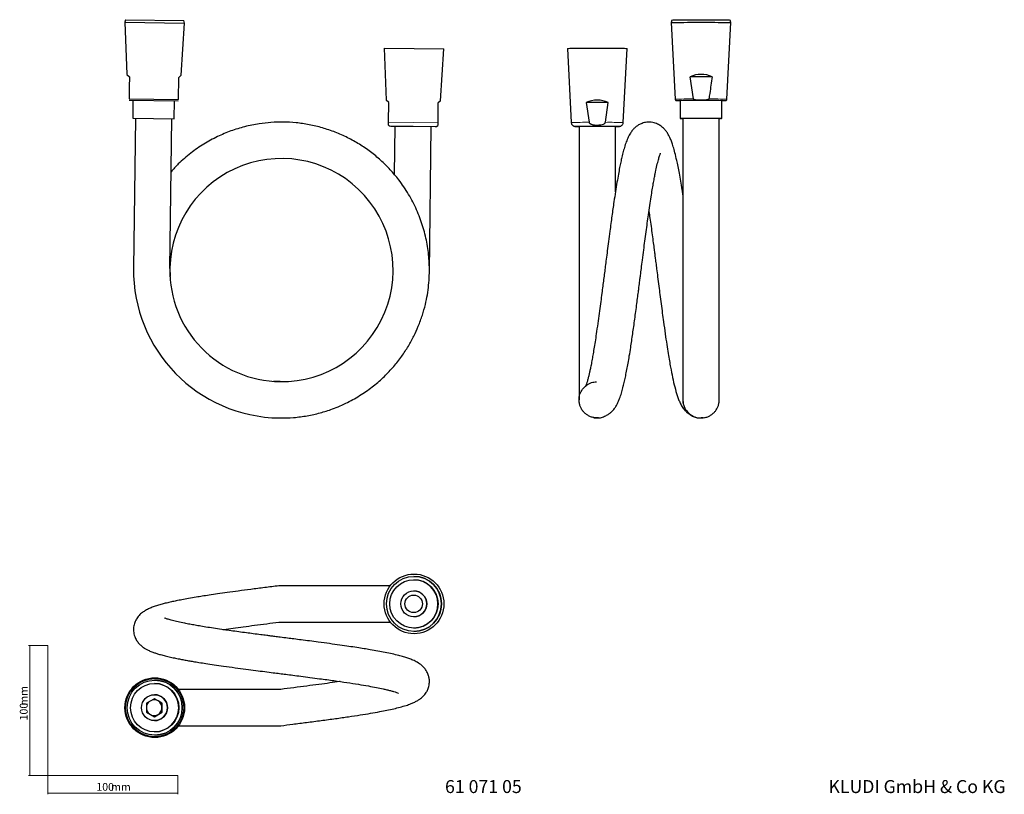
# Model space of a CAD drawing. Units: millimetres. Extents: x 35 to 794, y 37 to 634.
import ezdxf

# ---------------------------------------------------------------- set-up
doc = ezdxf.new("R2010")
doc.units = ezdxf.units.MM
doc.styles.add('SLDTEXTSTYLE0', font='ISOCP3', dxfattribs={"width": 0.96})
doc.styles.add('SLDTEXTSTYLE1', font='TXT', dxfattribs={"width": 0.605})
doc.dimstyles.new('SLDDIMSTYLE0', dxfattribs={"dimtxt": 6, "dimasz": 2.5, "dimexe": 0, "dimexo": 0.0625, "dimgap": 1.5, "dimtad": 1, "dimlfac": 0.5, "dimrnd": 1e-09, "dimzin": 12, "dimdsep": 46, "dimtxsty": 'SLDTEXTSTYLE0', "dimsah": 1, "dimcen": 0.09, "dimadec": 0, "dimazin": 3, "dimtfac": 1, "dimtofl": 0, "dimtmove": 0, "dimatfit": 3, "dimfxl": 0, "dimfrac": 2, "dimtolj": 1, "dimtzin": 12, "dimarcsym": 0})

# ---------------------------------------------------------------- blocks, each defined once
blk = doc.blocks.new('_D')
at = {"color": 7, "linetype": 'Continuous', "lineweight": 0}
for p, q in [((56.69, 152.03), (41.76, 152.03)), ((42.76, 152.03), (42.76, 52.03)), ((56.69, 52.03), (41.76, 52.03))]:
    blk.add_line(p, q, dxfattribs=at)
at = {"color": 7, "linetype": 'Continuous', "lineweight": 18}
for points in [[(42.76, 152.03), (42.46, 149.53), (43.06, 149.53)], [(42.76, 52.03), (43.06, 54.53), (42.46, 54.53)]]:
    blk.add_solid(points, dxfattribs=at)
at = {"color": 7, "linetype": 'Continuous', "lineweight": 18, "char_height": 6, "attachment_point": 1, "rotation": 90, "style": 'SLDTEXTSTYLE0'}
for s, insert in [('mm', (35.03, 105.74)), ('100', (35.03, 94.37))]:
    blk.add_mtext(s, dxfattribs=dict(at, insert=insert))
blk = doc.blocks.new('_D_1')
at = {"color": 7, "linetype": 'Continuous', "lineweight": 0}
for p, q in [((56.69, 52.03), (56.69, 37.46)), ((156.69, 52.03), (156.69, 37.46)), ((56.69, 38.46), (156.69, 38.46))]:
    blk.add_line(p, q, dxfattribs=at)
at = {"color": 7, "linetype": 'Continuous', "lineweight": 18}
for points in [[(56.69, 38.46), (59.19, 38.16), (59.19, 38.76)], [(156.69, 38.46), (154.19, 38.76), (154.19, 38.16)]]:
    blk.add_solid(points, dxfattribs=at)
at = {"color": 7, "linetype": 'Continuous', "lineweight": 18, "char_height": 6, "attachment_point": 1, "style": 'SLDTEXTSTYLE0'}
for s, insert in [('100', (93.96, 46.19)), ('mm', (105.34, 46.19))]:
    blk.add_mtext(s, dxfattribs=dict(at, insert=insert))

msp = doc.modelspace()

# ---------------------------------------------------------------- linework, layer by layer
at = {"color": 7, "linetype": 'Continuous', "lineweight": 25}
for p, q in [((116.529, 634.354), (115.968, 632.361)), ((115.968, 632.361), (117.569, 592.236)), ((115.968, 632.361), (161.965, 631.786)), ((116.529, 634.354), (161.454, 633.792)), ((159.362, 591.714), (161.965, 631.786)), ((161.965, 631.786), (161.454, 633.792)), ((536.9, 632.073), (539.995, 573.025)), ((537.436, 634.074), (536.901, 632.074)), ((579.806, 573.025), (582.9, 632.073)), ((582.9, 632.074), (582.364, 634.074)), ((315.735, 612.463), (317.336, 572.339)), ((315.735, 612.463), (338.733, 612.176)), ((338.733, 612.176), (361.732, 611.889)), ((359.129, 571.816), (361.732, 611.889)), ((456.9, 612.176), (459.896, 555.023)), ((499.905, 555.023), (502.9, 612.176)), ((117.569, 592.236), (119.443, 590.314)), ((157.227, 572.788), (157.44, 589.839)), ((157.44, 589.839), (159.362, 591.714)), ((553.966, 573.263), (551.439, 590.314)), ((568.362, 590.314), (551.439, 590.314)), ((119.23, 573.263), (157.227, 572.788)), ((119.312, 572.314), (157.122, 571.842)), ((122.218, 572.278), (122.046, 558.479)), ((154.043, 558.079), (154.216, 571.878)), ((319.21, 570.417), (317.336, 572.339)), ((319.021, 555.261), (319.21, 570.417)), ((357.207, 569.942), (357.018, 554.786)), ((359.129, 571.816), (357.207, 569.942)), ((471.439, 570.417), (473.641, 555.261)), ((488.362, 570.417), (471.439, 570.417)), ((486.16, 555.261), (488.362, 570.417)), ((543.9, 572.117), (543.9, 558.279)), ((575.9, 558.279), (575.9, 572.117)), ((122.046, 558.479), (154.043, 558.079)), ((124.045, 558.454), (122.601, 442.863)), ((150.599, 442.513), (152.043, 558.104)), ((545.9, 558.346), (545.9, 442.688)), ((573.9, 442.688), (573.9, 558.346)), ((320.976, 552.393), (337.984, 552.181)), ((323.985, 552.356), (323.518, 515.017)), ((337.984, 552.181), (354.991, 551.968)), ((350.583, 440.015), (351.983, 552.006)), ((465.9, 552.29), (465.9, 440.189)), ((493.9, 501.613), (493.9, 552.29)), ((465.9, 440.189), (465.9, 341.44)), ((545.9, 442.688), (545.9, 341.459)), ((573.9, 341.459), (573.9, 442.688)), ((235.518, 355.445), (230.618, 355.817)), ((465.9, 341.44), (465.9, 341.439)), ((560.95, 327.541), (561.466, 327.535)), ((320.486, 198.213), (236.098, 198.213)), ((236.105, 170.213), (320.486, 170.213)), ((234.581, 118.213), (157.213, 118.213)), ((138.729, 111.141), (132.729, 107.677)), ((132.729, 107.677), (132.729, 100.749)), ((141.529, 109.409), (138.629, 111.084)), ((144.728, 107.677), (138.729, 111.141)), ((144.529, 107.677), (141.529, 109.409)), ((144.529, 107.677), (144.728, 107.677)), ((144.529, 104.213), (144.529, 107.677)), ((144.728, 100.749), (144.728, 107.677)), ((132.729, 100.749), (138.729, 97.285)), ((138.629, 97.343), (141.529, 99.017)), ((138.729, 97.285), (144.728, 100.749)), ((141.529, 99.017), (144.529, 100.749)), ((144.529, 100.749), (144.529, 104.213)), ((144.529, 100.749), (144.728, 100.749)), ((157.213, 90.213), (234.586, 90.213)), ((234.584, 90.232), (236.095, 90.317))]:
    msp.add_line(p, q, dxfattribs=at)
at = {"color": 7, "linetype": 'Continuous', "lineweight": 18}
for p, q in [((540.994, 572.078), (541.001, 572.084)), ((541.002, 572.071), (540.994, 572.078)), ((319.021, 555.261), (357.018, 554.786)), ((496.859, 552.197), (496.909, 552.181)), ((56.685, 152.03), (56.685, 52.03)), ((56.685, 52.03), (156.685, 52.03))]:
    msp.add_line(p, q, dxfattribs=at)
at = {"color": 7, "linetype": 'Continuous', "lineweight": 25, "flags": 128}
for points in [[(536.9, 632.073), (537.115, 632.112), (537.753, 632.151), (538.805, 632.188), (540.249, 632.223), (542.059, 632.255), (544.202, 632.283), (546.637, 632.308), (549.319, 632.328), (552.198, 632.344), (555.221, 632.355), (558.331, 632.36), (561.47, 632.36), (564.58, 632.355), (567.603, 632.344), (570.482, 632.328), (573.164, 632.308), (575.599, 632.283), (577.742, 632.255), (579.552, 632.223), (580.996, 632.188), (582.048, 632.151), (582.686, 632.112), (582.9, 632.073), (582.9, 632.073)], [(537.436, 634.073), (537.646, 634.111), (538.269, 634.149), (539.296, 634.185), (540.707, 634.219), (542.475, 634.25), (544.567, 634.278), (546.946, 634.302), (549.565, 634.322), (552.378, 634.337), (555.33, 634.348), (558.367, 634.353), (561.433, 634.353), (564.471, 634.348), (567.423, 634.337), (570.235, 634.322), (572.855, 634.302), (575.233, 634.278), (577.326, 634.25), (579.094, 634.219), (580.505, 634.185), (581.531, 634.149), (582.155, 634.111), (582.364, 634.074)], [(456.9, 612.176), (456.9, 612.176), (457.115, 612.215), (457.753, 612.254), (458.805, 612.29), (460.249, 612.325), (462.059, 612.357), (464.202, 612.386), (466.637, 612.411), (469.319, 612.431), (472.198, 612.447), (475.221, 612.457), (478.331, 612.463), (481.47, 612.463), (484.58, 612.457), (487.603, 612.447), (490.482, 612.431), (493.164, 612.411), (495.599, 612.386), (497.742, 612.357), (499.552, 612.325), (500.996, 612.29), (502.048, 612.254), (502.686, 612.215), (502.9, 612.176)], [(541.001, 572.084), (541.205, 572.113), (541.834, 572.148), (542.866, 572.18), (544.279, 572.211), (546.041, 572.239), (548.112, 572.263), (550.447, 572.282), (552.993, 572.298), (555.693, 572.308), (558.488, 572.313), (561.313, 572.313), (564.108, 572.308), (566.808, 572.298), (569.354, 572.282), (571.688, 572.263), (573.76, 572.239), (575.522, 572.211), (576.935, 572.18), (577.967, 572.148), (578.596, 572.113), (578.804, 572.082)], [(543.9, 572.039), (543.811, 572.045), (543.6, 572.078)], [(576.2, 572.078), (576.148, 572.062), (575.9, 572.039)], [(543.9, 558.279), (544.119, 558.312), (544.767, 558.344), (545.829, 558.374), (547.274, 558.402), (549.064, 558.426), (551.149, 558.446), (553.473, 558.462), (555.973, 558.473), (558.579, 558.478), (561.222, 558.478), (563.828, 558.473), (566.328, 558.462), (568.652, 558.446), (570.737, 558.426), (572.527, 558.402), (573.972, 558.374), (575.033, 558.344), (575.682, 558.312), (575.9, 558.279), (575.682, 558.246), (575.033, 558.214), (573.972, 558.184), (573.9, 558.182)], [(544.9, 558.279), (545.116, 558.311), (545.757, 558.341), (546.805, 558.37), (548.23, 558.397), (549.99, 558.42), (552.036, 558.439), (554.308, 558.453), (556.74, 558.462), (559.264, 558.466), (561.806, 558.465), (564.293, 558.458), (566.653, 558.446), (568.82, 558.43), (570.73, 558.409), (572.328, 558.384), (573.569, 558.356), (574.416, 558.326), (574.846, 558.295), (574.846, 558.263), (574.416, 558.232), (573.9, 558.212)], [(462.931, 552.195), (463.101, 552.214), (463.724, 552.246), (464.746, 552.277), (466.14, 552.306), (467.873, 552.331), (469.903, 552.353), (472.179, 552.37), (474.644, 552.383), (477.24, 552.391), (479.9, 552.393), (482.561, 552.391), (485.156, 552.383), (487.622, 552.37), (489.898, 552.353), (491.927, 552.331), (493.661, 552.306), (495.055, 552.277), (496.077, 552.246), (496.7, 552.214), (496.859, 552.197)], [(465.9, 552.072), (464.721, 552.1), (463.88, 552.131), (463.454, 552.164), (463.454, 552.197), (463.88, 552.23), (464.721, 552.261), (465.955, 552.291), (467.55, 552.317), (469.465, 552.34), (471.65, 552.359), (474.049, 552.373), (476.6, 552.383), (479.236, 552.387), (481.889, 552.385), (484.491, 552.379), (486.974, 552.367), (489.273, 552.35), (491.33, 552.329), (493.091, 552.305), (494.51, 552.276), (495.551, 552.246), (496.187, 552.214), (496.4, 552.181), (496.4, 552.181)]]:
    msp.add_lwpolyline(points, dxfattribs=at)
at = {"color": 7, "linetype": 'Continuous', "lineweight": 18, "flags": 128}
for points in [[(578.804, 572.082), (578.807, 572.078), (578.784, 572.066)], [(463.165, 552.143), (463.101, 552.147), (462.892, 552.181), (462.931, 552.195)], [(496.909, 552.181), (496.7, 552.147), (496.664, 552.145)]]:
    msp.add_lwpolyline(points, dxfattribs=at)
at = {"color": 7, "linetype": 'Continuous', "lineweight": 25}
for centre, radius in [((338.734, 184.212), 22.999), ((338.734, 184.212), 21.199), ((338.677, 184.212), 18.629), ((338.546, 184.214), 9.999), ((338.509, 184.213), 6.75), ((138.966, 104.214), 22.999), ((138.991, 104.214), 22.463), ((138.991, 104.214), 21.199), ((138.935, 104.214), 18.629), ((138.791, 104.213), 9.999)]:
    msp.add_circle(centre, radius, dxfattribs=at)
at = {"color": 7, "linetype": 'Continuous', "lineweight": 18}
for centre, radius, start, end in [((551.078, 332.174), 241.107, 89.313572, 92.634493), ((569.099, 354.262), 219.025, 87.19805, 90.853885), ((470.83, 320.092), 235.186, 89.315264, 92.6648), ((489.343, 341.669), 213.615, 87.16603, 90.853907)]:
    msp.add_arc(centre, radius, start, end, dxfattribs=at)
at = {"color": 7, "linetype": 'Continuous', "lineweight": 25}
for centre, radius, start, end in [((543.744, 603.522), 31.571, 265.017551, 270.28402), ((575.98, 606.398), 34.446, 269.867329, 274.669019), ((545.997, 580.884), 22.702, 264.702374, 269.757464), ((546, 567.155), 8.944, 262.939078, 269.363231), ((321.014, 555.393), 3, 227.686354, 269.284192), ((355.029, 554.968), 3, 269.284192, 310.904571), ((466.672, 622.818), 70.762, 267.159176, 269.375455), ((494.008, 578.306), 26.235, 269.76496, 275.232162), ((493.172, 620.932), 68.875, 270.605787, 272.905668), ((236.644, 441.417), 85.979, 269.249367, 183.320182), ((236.592, 441.439), 114, 179.284192, 269.284081), ((236.592, 441.439), 86, 179.284192, 269.285309), ((479.9, 341.439), 14, 259.21218, 274.607422), ((338.695, 184.213), 21.2, 270.003443, 89.996557), ((338.545, 184.213), 18.63, 270.003514, 89.996486), ((338.508, 184.213), 10, 270.003466, 89.996534), ((138.815, 104.213), 18.63, 270.003514, 89.996486), ((138.953, 104.213), 21.2, 270.003443, 89.996557), ((138.753, 104.213), 10, 270.003466, 89.996534), ((138.53, 104.213), 6, 130.475358, 165.169959), ((138.529, 104.214), 5.999, 59.997808, 109.528645), ((138.529, 104.213), 6, 359.999156, 59.996971), ((138.53, 104.213), 6, 194.830041, 229.524642), ((138.529, 104.212), 5.999, 250.471318, 300.002229), ((138.529, 104.213), 6, 300.003029, 0.000844)]:
    msp.add_arc(centre, radius, start, end, dxfattribs=at)
for centre in [(559.9, 572.132), (479.9, 552.234)]:
    msp.add_ellipse(centre, major_axis=(0, 20.104), ratio=0.98638, start_param=5.842364, end_param=6.7240066, dxfattribs=at)
for points, knots in [([(119.443, 590.314), (119.39, 586.066), (119.319, 580.369), (119.248, 574.704), (119.23, 573.263)], [0, 0, 0, 0, 0.745663, 1, 1, 1, 1]), ([(568.362, 590.314), (567.798, 586.066), (567.042, 580.369), (566.08, 574.704), (565.835, 573.263)], [0, 0, 0, 0, 0.745663, 1, 1, 1, 1]), ([(539.994, 573.078), (540.008, 572.952), (540.032, 572.723), (540.199, 572.451), (540.379, 572.277), (540.525, 572.188), (540.584, 572.164), (540.603, 572.156)], [0, 0, 0, 0, 0.29106761, 0.5295499, 0.73400455, 0.91509059, 1, 1, 1, 1]), ([(565.835, 573.263), (565.829, 573.24), (565.812, 573.17), (565.722, 573.039), (565.426, 572.807), (564.226, 572.401), (562.306, 572.332), (559.978, 572.316), (557.901, 572.324), (556.317, 572.382), (555.19, 572.558), (554.635, 572.711), (554.255, 572.898), (554.067, 573.048), (553.984, 573.185), (553.971, 573.243), (553.966, 573.263)], [0, 0, 0, 0, 0.005688, 0.0173253, 0.0375994, 0.095991, 0.3193588, 0.4997609, 0.661443, 0.8232409, 0.8830528, 0.9381318, 0.9617693, 0.9856283, 0.9951333, 1, 1, 1, 1]), ([(579.045, 572.103), (579.073, 572.11), (579.129, 572.124), (579.293, 572.193), (579.51, 572.344), (579.703, 572.599), (579.81, 572.856), (579.796, 573.007), (579.793, 573.037)], [0, 0, 0, 0, 0.1704888, 0.3416318, 0.5139597, 0.7200488, 0.9446483, 1, 1, 1, 1]), ([(235.168, 327.448), (238.783, 327.502), (245.914, 327.608), (256.369, 329.019), (266.356, 331.236), (276.799, 334.564), (287.471, 339.169), (298.072, 345.192), (307.53, 351.958), (315.856, 359.268), (323.069, 366.922), (329.225, 374.757), (334.389, 382.621), (338.641, 390.384), (342.272, 398.388), (345.231, 406.515), (347.495, 414.64), (349.066, 422.341), (350.084, 429.841), (350.722, 439.078), (350.5, 450.151), (348.795, 462.953), (345.608, 475.634), (340.92, 488.031), (334.75, 499.933), (327.778, 510.203), (320.465, 518.874), (313.171, 526.096), (305.227, 532.657), (296.692, 538.495), (287.624, 543.556), (278.099, 547.785), (268.191, 551.139), (258.073, 553.557), (247.977, 555.017), (238.123, 555.565), (228.636, 555.287), (218.647, 554.176), (208.301, 552.064), (197.523, 548.728), (187.036, 544.319), (176.621, 538.651), (166.515, 531.605), (157.995, 524.393), (153.358, 519.156), (151.531, 517.093)], [0, 0, 0, 0, 0.0237883, 0.0469223, 0.0693223, 0.0910799, 0.1190048, 0.1456995, 0.1712099, 0.1954555, 0.2185361, 0.240373, 0.2609833, 0.280414, 0.2986045, 0.318807, 0.3372983, 0.3541011, 0.3705193, 0.3871013, 0.4150336, 0.4432898, 0.471963, 0.5009507, 0.5303609, 0.5600485, 0.5824808, 0.6049665, 0.627543, 0.6502367, 0.672968, 0.6958272, 0.7187707, 0.7417465, 0.7642318, 0.785856, 0.8066523, 0.8266535, 0.8519781, 0.8760583, 0.9008319, 0.9267766, 0.9539728, 0.9818672, 1, 1, 1, 1]), ([(318.995, 553.174), (318.995, 553.207), (318.996, 553.265), (319.002, 553.739), (319.01, 554.377), (319.016, 554.874), (319.019, 555.128), (319.021, 555.26), (319.021, 555.261)], [0, 0, 0, 0, 0.4046122, 0.7243065, 0.8850402, 0.9420691, 0.9995669, 1, 1, 1, 1]), ([(357.018, 554.786), (357.017, 554.727), (357.015, 554.531), (357.01, 554.164), (357.004, 553.643), (356.997, 553.102), (356.993, 552.796), (356.991, 552.647), (356.992, 552.7), (356.992, 552.7)], [0, 0, 0, 0, 0.02629572, 0.08634581, 0.18153329, 0.37083375, 0.68091851, 0.99968869, 1, 1, 1, 1]), ([(459.911, 555.038), (459.907, 555.004), (459.87, 554.637), (460.1, 554.001), (460.526, 553.279), (461.044, 552.786), (461.551, 552.476), (461.98, 552.311), (462.278, 552.235), (462.5, 552.195), (462.726, 552.168), (462.843, 552.155), (462.956, 552.15), (462.959, 552.15)], [0, 0, 0, 0, 0.0160379, 0.1744117, 0.3037926, 0.414877, 0.5106106, 0.5905568, 0.6512582, 0.7141087, 0.8144163, 0.9946036, 1, 1, 1, 1]), ([(545.9, 499.505), (545.706, 500.783), (545.148, 504.458), (544.231, 509.979), (543.176, 515.987), (542.167, 521.285), (541.044, 526.637), (539.834, 531.757), (538.554, 536.372), (537.362, 539.947), (536.41, 542.344), (535.545, 544.235), (534.58, 546.089), (533.236, 548.198), (531.49, 550.322), (529.28, 552.309), (526.359, 554.104), (523.283, 555.145), (520.383, 555.482), (517.546, 555.387), (514.576, 554.68), (511.892, 553.39), (510.089, 552.145), (508.648, 550.916), (507.275, 549.487), (505.679, 547.388), (504.007, 544.486), (502.51, 541.045), (501.169, 537.166), (499.961, 532.923), (498.92, 528.713), (498.003, 524.602), (497.112, 520.243), (496.152, 515.125), (495.077, 508.979), (493.924, 501.862), (492.62, 493.222), (491.166, 483.061), (489.781, 472.753), (488.59, 463.703), (487.66, 456.493), (486.844, 450.08), (486.123, 444.435), (485.461, 439.247), (484.815, 434.185), (484.143, 428.918), (483.406, 423.204), (482.572, 416.84), (481.622, 409.723), (480.562, 401.949), (479.49, 394.47), (478.476, 387.694), (477.585, 382.009), (476.76, 377.06), (475.953, 372.486), (475.191, 368.418), (474.49, 364.95), (473.883, 362.157), (473.294, 359.628), (472.644, 357.054), (471.995, 354.751), (471.371, 352.841), (470.91, 351.671), (470.858, 351.508), (470.832, 351.429)], [0, 0, 0, 0, 0.0113282, 0.0325757, 0.052784, 0.0719574, 0.0901558, 0.1155197, 0.1382295, 0.1578577, 0.1743216, 0.1822381, 0.1923856, 0.2050462, 0.218431, 0.2305991, 0.2421399, 0.2555533, 0.2630742, 0.2703703, 0.2832464, 0.2934752, 0.3010696, 0.3066634, 0.3164214, 0.3297721, 0.3459178, 0.3668148, 0.3893559, 0.4104997, 0.4290078, 0.444958, 0.4610861, 0.4795226, 0.5003314, 0.5231028, 0.5465304, 0.5766671, 0.60764, 0.6279567, 0.6461204, 0.6621052, 0.6759704, 0.6882229, 0.7007713, 0.7137755, 0.7277377, 0.7439706, 0.7625099, 0.7833197, 0.8064653, 0.8251832, 0.8429938, 0.8592176, 0.8738228, 0.8907526, 0.9048467, 0.9161455, 0.927795, 0.9420472, 0.9588485, 0.9729696, 0.9868152, 1, 1, 1, 1]), ([(473.641, 555.261), (473.654, 555.201), (473.699, 555.006), (473.925, 554.639), (474.542, 554.117), (475.832, 553.581), (477.705, 553.246), (480.098, 553.128), (482.514, 553.278), (484.527, 553.737), (485.63, 554.377), (486.037, 554.874), (486.137, 555.128), (486.16, 555.26), (486.16, 555.261)], [0, 0, 0, 0, 0.0131566, 0.0432016, 0.090827, 0.1855403, 0.3406858, 0.500177, 0.7024294, 0.8622103, 0.9425439, 0.9710466, 0.9997835, 1, 1, 1, 1]), ([(496.87, 552.156), (496.939, 552.16), (497.093, 552.168), (497.29, 552.19), (497.65, 552.262), (498.114, 552.41), (498.767, 552.767), (499.4, 553.418), (499.832, 554.282), (499.884, 554.887), (499.909, 555.18)], [0, 0, 0, 0, 0.12564996, 0.28104582, 0.35597135, 0.43370451, 0.5508374, 0.71333919, 0.86083557, 1, 1, 1, 1]), ([(481.466, 327.535), (482.019, 327.62), (483.059, 327.78), (484.717, 328.322), (486.303, 329.02), (487.925, 329.924), (489.59, 331.04), (491.474, 332.661), (493.031, 334.46), (494.368, 336.434), (495.63, 338.785), (496.673, 341.163), (497.726, 343.971), (498.839, 347.476), (499.956, 351.657), (500.93, 355.769), (501.854, 360.058), (502.753, 364.621), (503.685, 369.746), (504.651, 375.393), (505.847, 382.849), (507.242, 392.246), (508.569, 401.691), (509.622, 409.545), (510.388, 415.336), (511.087, 420.687), (511.678, 425.261), (512.151, 428.957), (512.524, 431.891), (512.868, 434.59), (513.314, 438.091), (513.943, 443.023), (514.783, 449.59), (515.685, 456.657), (516.631, 463.924), (517.55, 470.836), (518.461, 477.569), (519.414, 484.41), (520.397, 491.149), (521.383, 497.614), (522.274, 503.17), (523.082, 507.887), (523.827, 511.998), (524.667, 516.372), (525.643, 521.004), (526.73, 525.474), (527.71, 528.887), (528.382, 530.79), (528.767, 531.641), (528.733, 531.607), (528.72, 531.594)], [0, 0, 0, 0, 0.0146435, 0.0275312, 0.0386817, 0.0481445, 0.0582999, 0.0665792, 0.0756934, 0.0918458, 0.10899, 0.127127, 0.1464358, 0.1760254, 0.2024247, 0.2258293, 0.2476567, 0.2724276, 0.2955811, 0.3210926, 0.3486215, 0.3904867, 0.4327281, 0.4539273, 0.4750927, 0.4939344, 0.5096718, 0.5223048, 0.5318501, 0.5396712, 0.5498522, 0.5675346, 0.5898818, 0.616819, 0.6400886, 0.6655053, 0.6900377, 0.7132107, 0.7420587, 0.768477, 0.7924891, 0.8141723, 0.8335869, 0.8529184, 0.8834893, 0.9157939, 0.9469848, 0.9760578, 0.9907038, 1, 1, 1, 1]), ([(519.738, 486.567), (519.983, 484.895), (520.523, 481.214), (521.356, 475.112), (522.215, 468.719), (523.007, 462.724), (523.642, 457.849), (524.115, 454.176), (524.449, 451.557), (524.744, 449.252), (525.127, 446.251), (525.683, 441.891), (526.457, 435.833), (527.302, 429.197), (528.196, 422.216), (529.096, 415.316), (530.02, 408.357), (531.072, 400.553), (532.222, 392.398), (533.431, 384.242), (534.511, 377.344), (535.484, 371.541), (536.6, 365.286), (537.951, 358.371), (539.633, 351.074), (541.189, 345.592), (542.585, 341.706), (543.696, 339.085), (544.992, 336.607), (546.427, 334.505), (547.95, 332.696), (549.76, 331.029), (552.03, 329.463), (554.691, 328.247), (557.145, 327.524), (558.681, 327.553), (559.126, 327.561)], [0, 0, 0, 0, 0.02708469, 0.05962188, 0.09236065, 0.12223256, 0.14678145, 0.1623115, 0.17453359, 0.18390586, 0.194894, 0.21686536, 0.24525469, 0.28001848, 0.31029631, 0.34427919, 0.37908631, 0.41201776, 0.46104125, 0.50538783, 0.54501884, 0.58003265, 0.61157272, 0.6663747, 0.72501314, 0.78653556, 0.81848525, 0.84985654, 0.8782111, 0.8916627, 0.90608738, 0.92550672, 0.94373883, 0.96521991, 0.98993273, 1, 1, 1, 1]), ([(479.9, 327.448), (479.865, 327.448), (478.99, 327.449), (477.244, 327.621), (474.803, 328.323), (472.524, 329.456), (470.525, 330.945), (468.808, 332.779), (467.47, 334.845), (466.512, 337.115), (466.005, 339.314), (465.902, 340.777), (465.898, 342.879), (466.361, 345.826), (468.363, 349.769), (471.47, 352.881), (475.251, 354.938), (478.022, 355.247), (479.337, 355.393)], [0, 0, 0, 0, 0.0024804, 0.0606686, 0.1208491, 0.1776267, 0.2362527, 0.2926612, 0.3508852, 0.4058664, 0.462528, 0.5063189, 0.5070978, 0.6080463, 0.7090287, 0.8080807, 0.9089055, 1, 1, 1, 1]), ([(545.905, 341.487), (545.903, 341.478), (545.9, 341.467), (545.919, 340.453), (546.165, 337.877), (547.762, 333.961), (550.923, 330.363), (555.079, 328.025), (558.258, 327.454), (559.852, 327.448), (559.9, 327.448)], [0, 0, 0, 0, 0.00118639, 0.00151473, 0.13853266, 0.35294669, 0.56740992, 0.78189163, 0.99335548, 1, 1, 1, 1]), ([(559.9, 327.448), (559.936, 327.448), (560.811, 327.451), (562.557, 327.624), (564.998, 328.33), (567.277, 329.466), (569.276, 330.958), (570.993, 332.794), (572.332, 334.862), (573.287, 337.133), (573.802, 339.333), (573.888, 340.795), (573.902, 341.478), (573.891, 341.527), (573.882, 341.565)], [0, 0, 0, 0, 0.0048658, 0.1190129, 0.2370684, 0.3484484, 0.4634543, 0.5741102, 0.6883277, 0.7961838, 0.9073361, 0.9932402, 0.9947682, 1, 1, 1, 1]), ([(479.9, 327.448), (479.949, 327.448), (480.479, 327.446), (480.996, 327.58), (481.466, 327.701)], [0, 0, 0, 0, 0.0917472, 1, 1, 1, 1]), ([(480.702, 327.565), (480.485, 327.511), (480.22, 327.444), (479.949, 327.447), (479.9, 327.448)], [0, 0, 0, 0, 0.8205365, 1, 1, 1, 1]), ([(561.392, 327.59), (560.98, 327.525), (560.484, 327.447), (559.984, 327.448), (559.9, 327.448)], [0, 0, 0, 0, 0.8328765, 1, 1, 1, 1]), ([(234.591, 198.117), (230.945, 197.653), (223.684, 196.73), (213.226, 195.379), (203.579, 194.111), (195.032, 192.942), (187.567, 191.892), (181.149, 190.947), (175.715, 190.108), (170.374, 189.248), (165.129, 188.362), (160.011, 187.427), (155.652, 186.569), (151.697, 185.732), (148.02, 184.885), (144.418, 183.96), (140.989, 182.963), (137.801, 181.893), (134.784, 180.672), (132.039, 179.286), (129.803, 177.825), (128.213, 176.517), (127.142, 175.475), (126.132, 174.331), (124.972, 172.746), (123.711, 170.407), (122.676, 167.131), (122.449, 163.054), (123.347, 159.128), (124.923, 155.992), (126.743, 153.616), (128.752, 151.711), (130.84, 150.204), (132.859, 149.037), (134.573, 148.202), (136.032, 147.567), (137.731, 146.897), (139.908, 146.136), (142.725, 145.264), (146.144, 144.328), (149.988, 143.393), (153.956, 142.526), (157.734, 141.762), (161.386, 141.066), (164.962, 140.42), (168.817, 139.756), (173.244, 139.03), (178.582, 138.19), (184.896, 137.239), (192.379, 136.17), (200.565, 135.043), (208.889, 133.93), (216.57, 132.934), (223.604, 132.028), (229.742, 131.243), (235.148, 130.554), (240.221, 129.912), (245.702, 129.212), (251.899, 128.414), (258.797, 127.516), (267.37, 126.388), (276.998, 125.063), (286.988, 123.628), (295.848, 122.25), (303.484, 120.968), (309.803, 119.796), (314.428, 118.837), (317.905, 118.049), (320.647, 117.366), (323.168, 116.659), (325.269, 115.983), (326.622, 115.438), (326.715, 115.409), (326.755, 115.396)], [0, 0, 0, 0, 0.0235538, 0.0469169, 0.0684212, 0.0881201, 0.1059279, 0.1218899, 0.1360017, 0.1482241, 0.1652671, 0.1808219, 0.1948613, 0.2075978, 0.2216816, 0.2350555, 0.2499335, 0.2656811, 0.2805538, 0.2945428, 0.3071945, 0.3148776, 0.3209217, 0.3255479, 0.331418, 0.3394045, 0.3496032, 0.3616758, 0.3736074, 0.3836891, 0.3933923, 0.4040507, 0.4154085, 0.4253129, 0.4335145, 0.4406639, 0.4489299, 0.4599961, 0.4728036, 0.487353, 0.5026706, 0.5165231, 0.5288892, 0.5397868, 0.5506451, 0.561026, 0.5732584, 0.5874045, 0.6034412, 0.6211881, 0.6417841, 0.6605537, 0.6774554, 0.6925992, 0.7064933, 0.7172408, 0.7275446, 0.7392912, 0.7527767, 0.7679686, 0.784813, 0.8103976, 0.8348486, 0.8582536, 0.8803909, 0.9006537, 0.9189685, 0.9307106, 0.9437039, 0.9579885, 0.9734811, 0.9886549, 1, 1, 1, 1]), ([(236.1, 198.179), (235.902, 198.192), (235.398, 198.224), (234.898, 198.136), (234.594, 198.083)], [0, 0, 0, 0, 0.3911952, 1, 1, 1, 1]), ([(236.096, 90.309), (239.174, 90.7), (245.839, 91.547), (256.274, 92.889), (267.321, 94.325), (278.13, 95.795), (288.192, 97.217), (297.221, 98.589), (305.273, 99.894), (312.067, 101.103), (317.978, 102.26), (323.213, 103.388), (328.153, 104.609), (332.635, 105.908), (336.25, 107.171), (339.219, 108.464), (341.59, 109.732), (343.552, 111.053), (344.997, 112.251), (346.037, 113.261), (347.061, 114.421), (348.236, 116.033), (349.494, 118.386), (350.367, 121.195), (350.678, 124.215), (350.457, 126.934), (349.851, 129.263), (349.126, 131.024), (348.367, 132.435), (347.384, 133.93), (345.921, 135.664), (343.519, 137.792), (340.463, 139.697), (337.174, 141.203), (334.113, 142.338), (330.72, 143.412), (326.709, 144.511), (322.022, 145.626), (316.612, 146.763), (310.937, 147.848), (305.479, 148.804), (300.09, 149.691), (294.656, 150.547), (288.446, 151.482), (281.421, 152.486), (273.558, 153.575), (265.712, 154.627), (258.385, 155.58), (252.097, 156.393), (246.439, 157.119), (241.05, 157.807), (236.125, 158.43), (231.857, 158.974), (228.377, 159.419), (224.798, 159.879), (220.248, 160.466), (215, 161.148), (209.3, 161.896), (203.598, 162.664), (197.842, 163.457), (191.826, 164.306), (185.792, 165.188), (179.876, 166.099), (174.655, 166.945), (170.033, 167.73), (165.862, 168.486), (161.391, 169.354), (156.801, 170.327), (152.464, 171.383), (149.177, 172.336), (147.246, 173.012), (146.465, 173.358), (146.474, 173.335), (146.477, 173.326)], [0, 0, 0, 0, 0.0198169, 0.0429161, 0.0676309, 0.0928318, 0.1168546, 0.1397876, 0.1615377, 0.1825255, 0.1998648, 0.2178215, 0.2365046, 0.2559084, 0.2750182, 0.2891975, 0.3017645, 0.312703, 0.3195698, 0.3252291, 0.3299496, 0.335991, 0.3439806, 0.3540093, 0.3617154, 0.3698609, 0.3767619, 0.3821683, 0.3864064, 0.3913476, 0.4007117, 0.4121305, 0.4296668, 0.4456118, 0.4606536, 0.4757826, 0.4910659, 0.5102252, 0.5286394, 0.5462213, 0.5635534, 0.5765381, 0.590886, 0.6065638, 0.6235335, 0.6418601, 0.6615052, 0.6766057, 0.6903488, 0.7025698, 0.7132537, 0.7251099, 0.7342867, 0.7407828, 0.7476057, 0.7575025, 0.7704461, 0.7821473, 0.7955582, 0.8092001, 0.8222249, 0.8386605, 0.8540751, 0.8684286, 0.8817083, 0.8944674, 0.9073473, 0.9268238, 0.9464066, 0.9655504, 0.9841014, 0.9936722, 1, 1, 1, 1]), ([(191.418, 164.372), (191.688, 164.412), (194.224, 164.783), (199.474, 165.516), (207.336, 166.591), (216.01, 167.728), (225.169, 168.918), (231.474, 169.72), (234.593, 170.117)], [0, 0, 0, 0, 0.02075967, 0.19522716, 0.38209536, 0.58093967, 0.79266258, 1, 1, 1, 1]), ([(234.597, 170.077), (234.978, 170.146), (235.477, 170.236), (235.98, 170.196), (236.099, 170.187)], [0, 0, 0, 0, 0.7640087, 1, 1, 1, 1]), ([(281.742, 124.367), (281.639, 124.352), (279.129, 123.982), (273.715, 123.232), (265.321, 122.082), (256.033, 120.867), (246.205, 119.595), (239.448, 118.736), (236.095, 118.309)], [0, 0, 0, 0, 0.0075371, 0.1837454, 0.3728739, 0.574269, 0.7887511, 1, 1, 1, 1]), ([(236.091, 118.346), (235.659, 118.27), (235.158, 118.182), (234.656, 118.224), (234.587, 118.23)], [0, 0, 0, 0, 0.86270513, 1, 1, 1, 1])]:
    msp.add_open_spline(points, degree=3, knots=knots, dxfattribs=at)
at = {"color": 7, "linetype": 'Continuous', "lineweight": 18}
msp.add_open_spline([(559.9, 327.448), (559.852, 327.448), (558.255, 327.452), (555.065, 328.018), (550.902, 330.341), (547.669, 333.935), (546.19, 337.842), (545.641, 340.639), (545.865, 341.817), (545.9, 342.004)], degree=3, knots=[0, 0, 0, 0, 0.0064652, 0.2127198, 0.4219943, 0.6313819, 0.8408168, 0.9746638, 1, 1, 1, 1], dxfattribs=at)

# ---------------------------------------------------------------- texts
at = {"color": 7, "linetype": 'Continuous', "lineweight": 0, "char_height": 10, "attachment_point": 1, "style": 'SLDTEXTSTYLE1'}
for s, insert in [('61 071 05', (362.607, 48.434)), ('KLUDI GmbH & Co KG', (658.017, 48.434))]:
    msp.add_mtext(s, dxfattribs=dict(at, insert=insert))

# ---------------------------------------------------------------- dimensions: what is measured, and where the dimension line sits
at = {"color": 7, "linetype": 'Continuous', "lineweight": 18}
dim = msp.add_linear_dim(base=(42.761, 52.03), p1=(56.685, 152.03), p2=(56.685, 52.03), angle=90, text='<>mm', dimstyle='SLDDIMSTYLE0', dxfattribs=at)
dim.commit()
dim.dimension.update_dxf_attribs({"geometry": '_D', "text_midpoint": (42.761, 105.447), "dimtype": 160})
dim = msp.add_linear_dim(base=(156.685, 38.46), p1=(56.685, 52.03), p2=(156.685, 52.03), text='<>mm', dimstyle='SLDDIMSTYLE0', dxfattribs=at)
dim.commit()
dim.dimension.update_dxf_attribs({"geometry": '_D_1', "text_midpoint": (105.042, 38.46), "dimtype": 160})

doc.saveas('drawing.dxf')
